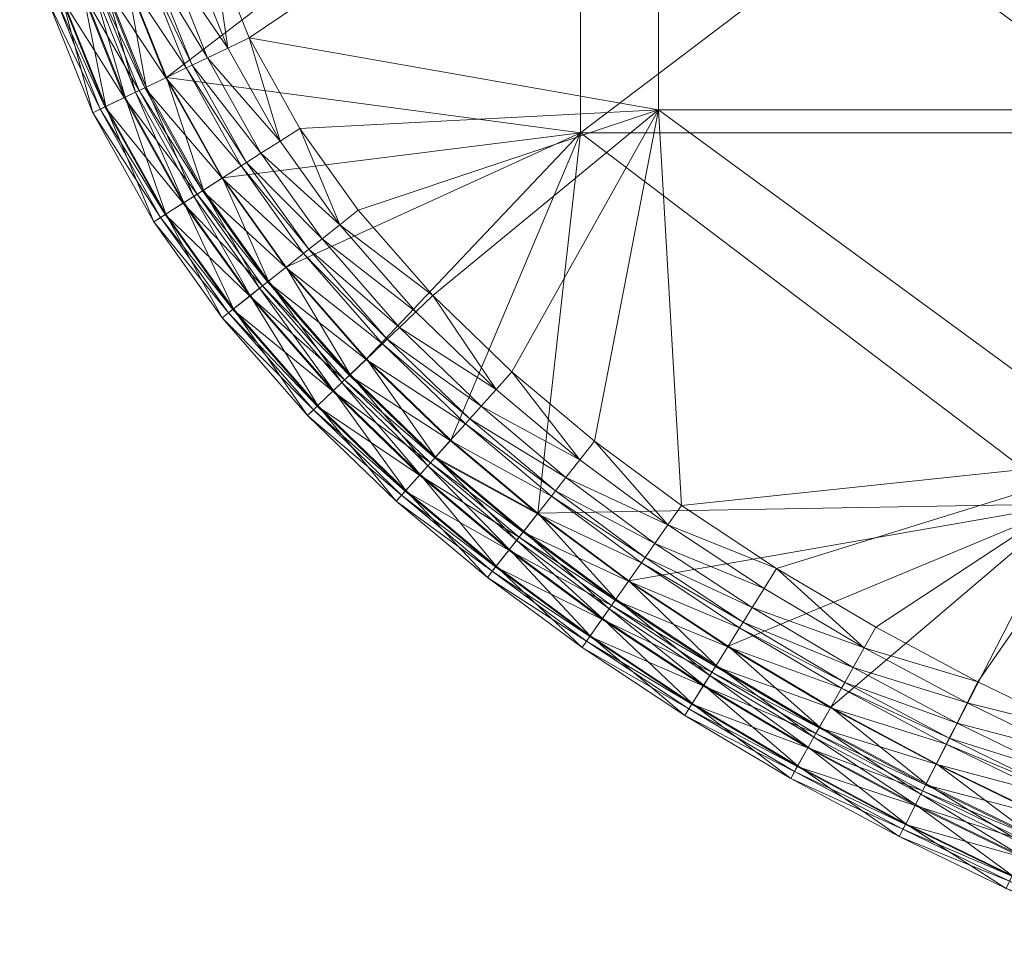
# Model space of a CAD drawing. Units: metres. Extents: x -14506 to -1831, y -2335 to 4508.
# Drawn here: x -11497 to -11308, y 3883 to 4059 of the extents above; entities that cross this region are included whole.
import ezdxf

# ---------------------------------------------------------------- set-up
doc = ezdxf.new("R2010")
doc.units = ezdxf.units.M
doc.header["$LTSCALE"] = 1.27
doc.layers.add('Keine', color=7, linetype='Continuous', lineweight=9)

msp = doc.modelspace()

# ---------------------------------------------------------------- meshes
at = {"layer": 'Keine', "color": 7, "linetype": 'Continuous', "lineweight": 9}
mesh = msp.add_polyface(dxfattribs=at)
corners = [(-11456.59, 4053.2, 463.87), (-11452.51, 4055.16, 463.51), (-11446.62, 4035.37, 463.87), (-11463.69, 4070.92, 463.87), (-11459.39, 4072.31, 463.51), (-11468.17, 4089.37, 463.87), (-11463.7, 4090.09, 463.51), (-11469.68, 4108.03, 463.87), (-11465.15, 4108.03, 463.51), (-11442.81, 4037.81, 463.51), (-11476.13, 4066.91, 480), (-11472.28, 4045.69, 479.52), (-11468.38, 4047.56, 480), (-11460.5, 4051.33, 464.48), (-11450.27, 4033.04, 464.48), (-11463.45, 4049.92, 465.07), (-11453.02, 4031.27, 465.07), (-11464.58, 4049.38, 465.32), (-11454.08, 4030.6, 465.32), (-11468.48, 4047.51, 466.28), (-11467.81, 4069.59, 464.48), (-11470.92, 4068.59, 465.07), (-11472.12, 4068.2, 465.32), (-11476.24, 4066.87, 466.28), (-11480.47, 4065.5, 467.38), (-11472.5, 4045.58, 467.38), (-11472.44, 4088.68, 464.48), (-11475.67, 4088.15, 465.07), (-11476.91, 4087.95, 465.32), (-11474, 4108.03, 464.48), (-11477.27, 4108.03, 465.07), (-11374.11, 4108.03, 463.51), (-11374.11, 4041.34, 463.51), (-11389, 4036.95, 480), (-11389, 4108.03, 480), (-11481.06, 4087.28, 480)]
mesh.append_faces([[corners[k] for k in face] for face in [(0, 1, 2, 2), (3, 4, 0, 0), (5, 6, 3, 3), (7, 8, 5, 5), (6, 5, 8, 8), (4, 3, 6, 6), (1, 0, 4, 4), (9, 2, 1, 1), (10, 11, 12, 12), (2, 13, 0, 0), (14, 15, 13, 13), (16, 17, 15, 15), (18, 19, 17, 17), (0, 20, 3, 3), (0, 13, 20, 20), (13, 21, 20, 20), (13, 15, 21, 21), (15, 22, 21, 21), (15, 17, 22, 22), (17, 23, 22, 22), (17, 19, 23, 23), (19, 24, 23, 23), (19, 25, 24, 24), (3, 26, 5, 5), (3, 20, 26, 26), (20, 27, 26, 26), (20, 21, 27, 27), (21, 28, 27, 27), (21, 22, 28, 28), (5, 26, 29, 29), (26, 27, 30, 30), (31, 32, 1, 1), (4, 6, 31, 31), (1, 4, 31, 31), (33, 34, 12, 12), (10, 12, 34, 34), (35, 10, 34, 34)]], dxfattribs={"vtx3": -1, "color": 7})
mesh = msp.add_polyface(dxfattribs=at)
corners = [(-11353.83, 3949.64, 463.87), (-11351.44, 3953.48, 463.51), (-11334.67, 3938.29, 463.87), (-11372.29, 3961.83, 463.87), (-11369.69, 3965.54, 463.51), (-11332.45, 3942.23, 463.51), (-11312.86, 3931.75, 463.51), (-11356.13, 3945.97, 464.48), (-11336.79, 3934.51, 464.48), (-11357.86, 3943.2, 465.07), (-11338.4, 3931.66, 465.07), (-11358.53, 3942.13, 465.32), (-11339.01, 3930.57, 465.32), (-11360.82, 3938.46, 466.28), (-11374.77, 3958.29, 464.48), (-11283.07, 3974.65, 463.51), (-11374.11, 4041.34, 463.51), (-11192.03, 3974.65, 463.51), (-11251.75, 3904.74, 463.51), (-11283.07, 4041.34, 463.51), (-11293.47, 3922.34, 463.51), (-11273.32, 3913.43, 463.51), (-11192.03, 4041.34, 463.51), (-11283.07, 4108.03, 463.51), (-11374.11, 4108.03, 463.51), (-11320.83, 3916.07, 480), (-11300.87, 3906.38, 480), (-11295.25, 3965.86, 480), (-11341.08, 3926.9, 480), (-11360.76, 3938.56, 480), (-11379.78, 3951.13, 480), (-11397.21, 3964.05, 480), (-11201.5, 4108.03, 480), (-11295.25, 4036.95, 480), (-11201.5, 4036.95, 480), (-11295.25, 4108.03, 480), (-11389, 4036.95, 480), (-11389, 4108.03, 480)]
mesh.append_faces([[corners[k] for k in face] for face in [(0, 1, 2, 2), (3, 1, 0, 0), (1, 3, 4, 4), (5, 2, 1, 1), (6, 2, 5, 5), (2, 7, 0, 0), (2, 8, 7, 7), (8, 9, 7, 7), (8, 10, 9, 9), (10, 11, 9, 9), (10, 12, 11, 11), (12, 13, 11, 11), (0, 7, 14, 14), (15, 4, 16, 16), (15, 17, 18, 18), (16, 19, 15, 15), (1, 4, 15, 15), (5, 1, 15, 15), (6, 5, 15, 15), (20, 6, 15, 15), (21, 20, 15, 15), (18, 21, 15, 15), (17, 15, 19, 19), (22, 19, 23, 23), (19, 24, 23, 23), (19, 16, 24, 24), (25, 26, 27, 27), (28, 25, 27, 27), (29, 28, 27, 27), (30, 29, 27, 27), (31, 30, 27, 27), (32, 33, 34, 34), (32, 35, 33, 33), (34, 33, 27, 27), (35, 36, 33, 33), (35, 37, 36, 36), (27, 33, 36, 36)]], dxfattribs={"vtx3": -1, "color": 7})
mesh = msp.add_polyface(dxfattribs=at)
corners = [(-11472.28, 4045.69, 479.52), (-11476.13, 4066.91, 480), (-11480.24, 4065.58, 479.52), (-11481.06, 4087.28, 480), (-11468.63, 4021.28, 470.2), (-11481.1, 4041.46, 470.86), (-11480.16, 4041.91, 470.2), (-11469.5, 4020.72, 470.86), (-11482.49, 4040.8, 473.98), (-11470.8, 4019.89, 473.98), (-11480.02, 4041.98, 476.86), (-11468.49, 4021.37, 476.86), (-11476.31, 4043.76, 478.36), (-11472.5, 4045.58, 467.38), (-11481.66, 4065.12, 467.71), (-11480.47, 4065.5, 467.38), (-11473.62, 4045.05, 467.71), (-11484.65, 4064.15, 468.62), (-11476.46, 4043.69, 468.62), (-11488.56, 4062.89, 470.2), (-11489.55, 4062.57, 470.86), (-11491.02, 4062.1, 473.98), (-11488.41, 4062.94, 476.86), (-11484.5, 4064.2, 478.36), (-11482.38, 4064.89, 479), (-11474.3, 4044.72, 479), (-11472.12, 4068.2, 465.32), (-11476.24, 4066.87, 466.28), (-11481.17, 4087.26, 466.28), (-11485.57, 4086.55, 467.38), (-11486.8, 4086.35, 467.71), (-11489.91, 4085.85, 468.62), (-11493.96, 4085.19, 470.2), (-11494.99, 4085.02, 470.86), (-11496.51, 4084.78, 473.98), (-11493.8, 4085.22, 476.86), (-11489.75, 4085.87, 478.36), (-11487.55, 4086.23, 479), (-11485.33, 4086.59, 479.52)]
mesh.append_faces([[corners[k] for k in face] for face in [(0, 1, 2, 2), (3, 2, 1, 1), (4, 5, 6, 6), (7, 8, 5, 5), (7, 9, 8, 8), (9, 10, 8, 8), (11, 12, 10, 10), (13, 14, 15, 15), (13, 16, 14, 14), (16, 17, 14, 14), (16, 18, 17, 17), (18, 19, 17, 17), (18, 6, 19, 19), (6, 20, 19, 19), (6, 5, 20, 20), (5, 21, 20, 20), (5, 8, 21, 21), (8, 22, 21, 21), (8, 10, 22, 22), (10, 23, 22, 22), (10, 12, 23, 23), (12, 24, 23, 23), (12, 25, 24, 24), (25, 2, 24, 24), (25, 0, 2, 2), (26, 27, 28, 28), (27, 15, 29, 29), (15, 14, 30, 30), (14, 17, 31, 31), (17, 19, 32, 32), (19, 20, 33, 33), (20, 21, 34, 34), (21, 22, 35, 35), (22, 23, 36, 36), (23, 24, 37, 37), (24, 2, 38, 38)]], dxfattribs={"vtx3": -1, "color": 7})
mesh = msp.add_polyface(dxfattribs=at)
corners = [(-11446.62, 4035.37, 463.87), (-11442.81, 4037.81, 463.51), (-11435.16, 4019.35, 463.87), (-11461.27, 4025.99, 479.52), (-11468.38, 4047.56, 480), (-11472.28, 4045.69, 479.52), (-11431.61, 4022.16, 463.51), (-11457.63, 4028.32, 480), (-11450.27, 4033.04, 464.48), (-11438.56, 4016.66, 464.48), (-11453.02, 4031.27, 465.07), (-11441.12, 4014.63, 465.07), (-11454.08, 4030.6, 465.32), (-11442.11, 4013.86, 465.32), (-11457.72, 4028.26, 466.28), (-11445.5, 4011.17, 466.28), (-11461.47, 4025.86, 467.38), (-11460.5, 4051.33, 464.48), (-11463.45, 4049.92, 465.07), (-11464.58, 4049.38, 465.32), (-11468.48, 4047.51, 466.28), (-11472.5, 4045.58, 467.38), (-11473.62, 4045.05, 467.71), (-11462.52, 4025.19, 467.71), (-11476.46, 4043.69, 468.62), (-11465.17, 4023.49, 468.62), (-11480.16, 4041.91, 470.2), (-11468.63, 4021.28, 470.2), (-11469.5, 4020.72, 470.86), (-11481.1, 4041.46, 470.86), (-11470.8, 4019.89, 473.98), (-11468.49, 4021.37, 476.86), (-11480.02, 4041.98, 476.86), (-11465.03, 4023.58, 478.36), (-11476.31, 4043.76, 478.36), (-11474.3, 4044.72, 479), (-11463.16, 4024.78, 479), (-11452.51, 4055.16, 463.51), (-11374.11, 4041.34, 463.51), (-11417.32, 4005.79, 463.51), (-11445.41, 4011.24, 480), (-11389, 4036.95, 480)]
mesh.append_faces([[corners[k] for k in face] for face in [(0, 1, 2, 2), (3, 4, 5, 5), (6, 2, 1, 1), (4, 3, 7, 7), (2, 8, 0, 0), (2, 9, 8, 8), (9, 10, 8, 8), (9, 11, 10, 10), (11, 12, 10, 10), (11, 13, 12, 12), (13, 14, 12, 12), (15, 16, 14, 14), (0, 8, 17, 17), (8, 10, 18, 18), (10, 12, 19, 19), (12, 14, 20, 20), (14, 21, 20, 20), (14, 16, 21, 21), (16, 22, 21, 21), (16, 23, 22, 22), (23, 24, 22, 22), (23, 25, 24, 24), (25, 26, 24, 24), (25, 27, 26, 26), (27, 28, 29, 29), (30, 31, 32, 32), (31, 33, 34, 34), (33, 35, 34, 34), (33, 36, 35, 35), (36, 5, 35, 35), (36, 3, 5, 5), (1, 37, 38, 38), (6, 1, 38, 38), (39, 6, 38, 38), (7, 40, 41, 41), (4, 7, 41, 41)]], dxfattribs={"vtx3": -1, "color": 7})
mesh = msp.add_polyface(dxfattribs=at)
corners = [(-11420.59, 4002.66, 463.87), (-11417.32, 4005.79, 463.51), (-11405.19, 3987.78, 463.87), (-11416.79, 3974.83, 479.52), (-11430.03, 3993.63, 480), (-11433.16, 3990.64, 479.52), (-11435.16, 4019.35, 463.87), (-11445.41, 4011.24, 480), (-11448.8, 4008.56, 479.52), (-11431.61, 4022.16, 463.51), (-11402.16, 3991.15, 463.51), (-11423.72, 3999.67, 464.48), (-11408.08, 3984.56, 464.48), (-11426.08, 3997.41, 465.07), (-11410.26, 3982.12, 465.07), (-11426.99, 3996.54, 465.32), (-11411.09, 3981.19, 465.32), (-11430.11, 3993.55, 466.28), (-11413.98, 3977.97, 466.28), (-11433.33, 3990.47, 467.38), (-11416.95, 3974.65, 467.38), (-11434.23, 3989.61, 467.71), (-11418.29, 3973.16, 479), (-11434.78, 3989.09, 479), (-11438.56, 4016.66, 464.48), (-11441.12, 4014.63, 465.07), (-11442.11, 4013.86, 465.32), (-11445.5, 4011.17, 466.28), (-11448.99, 4008.41, 467.38), (-11449.96, 4007.64, 467.71), (-11436.5, 3987.44, 468.62), (-11452.43, 4005.68, 468.62), (-11436.39, 3987.55, 478.36), (-11450.56, 4007.17, 479), (-11374.11, 4041.34, 463.51), (-11413.91, 3978.05, 480), (-11397.21, 3964.05, 480), (-11389, 4036.95, 480)]
mesh.append_faces([[corners[k] for k in face] for face in [(0, 1, 2, 2), (3, 4, 5, 5), (6, 1, 0, 0), (5, 7, 8, 8), (1, 6, 9, 9), (10, 2, 1, 1), (7, 5, 4, 4), (2, 11, 0, 0), (2, 12, 11, 11), (12, 13, 11, 11), (12, 14, 13, 13), (14, 15, 13, 13), (14, 16, 15, 15), (16, 17, 15, 15), (16, 18, 17, 17), (18, 19, 17, 17), (20, 21, 19, 19), (22, 5, 23, 23), (0, 24, 6, 6), (0, 11, 24, 24), (11, 25, 24, 24), (11, 13, 25, 25), (13, 26, 25, 25), (13, 15, 26, 26), (15, 27, 26, 26), (15, 17, 27, 27), (17, 28, 27, 27), (17, 19, 28, 28), (19, 21, 29, 29), (21, 30, 31, 31), (32, 23, 33, 33), (23, 5, 8, 8), (10, 1, 34, 34), (35, 36, 37, 37), (4, 35, 37, 37), (7, 4, 37, 37)]], dxfattribs={"vtx3": -1, "color": 7})
mesh = msp.add_polyface(dxfattribs=at)
corners = [(-11363.05, 3934.89, 479.52), (-11379.78, 3951.13, 480), (-11382.25, 3947.58, 479.52), (-11389.13, 3974.32, 463.87), (-11386.33, 3977.88, 463.51), (-11372.29, 3961.83, 463.87), (-11369.69, 3965.54, 463.51), (-11360.76, 3938.56, 480), (-11397.21, 3964.05, 480), (-11353.83, 3949.64, 463.87), (-11374.77, 3958.29, 464.48), (-11356.13, 3945.97, 464.48), (-11376.64, 3955.61, 465.07), (-11357.86, 3943.2, 465.07), (-11377.36, 3954.58, 465.32), (-11358.53, 3942.13, 465.32), (-11379.84, 3951.03, 466.28), (-11360.82, 3938.46, 466.28), (-11382.39, 3947.38, 467.38), (-11363.18, 3934.69, 467.38), (-11383.1, 3946.37, 467.71), (-11363.84, 3933.63, 467.71), (-11384.91, 3943.79, 468.62), (-11365.51, 3930.96, 468.62), (-11387.27, 3940.42, 470.2), (-11367.68, 3927.48, 470.2), (-11387.86, 3939.57, 470.86), (-11367.6, 3927.62, 476.86), (-11384.82, 3943.92, 478.36), (-11387.17, 3940.55, 476.86), (-11365.42, 3931.1, 478.36), (-11383.54, 3945.74, 479), (-11364.24, 3932.99, 479), (-11391.81, 3970.92, 464.48), (-11393.83, 3968.35, 465.07), (-11394.61, 3967.36, 465.32), (-11397.28, 3963.96, 466.28), (-11402.16, 3991.15, 463.51), (-11374.11, 4041.34, 463.51), (-11295.25, 3965.86, 480), (-11389, 4036.95, 480)]
mesh.append_faces([[corners[k] for k in face] for face in [(0, 1, 2, 2), (3, 4, 5, 5), (6, 5, 4, 4), (1, 0, 7, 7), (8, 2, 1, 1), (9, 10, 5, 5), (11, 12, 10, 10), (11, 13, 12, 12), (13, 14, 12, 12), (13, 15, 14, 14), (15, 16, 14, 14), (15, 17, 16, 16), (17, 18, 16, 16), (17, 19, 18, 18), (19, 20, 18, 18), (19, 21, 20, 20), (21, 22, 20, 20), (21, 23, 22, 22), (23, 24, 22, 22), (25, 26, 24, 24), (27, 28, 29, 29), (27, 30, 28, 28), (30, 31, 28, 28), (30, 32, 31, 31), (32, 2, 31, 31), (32, 0, 2, 2), (5, 33, 3, 3), (5, 10, 33, 33), (10, 34, 33, 33), (10, 12, 34, 34), (12, 35, 34, 34), (12, 14, 35, 35), (14, 16, 36, 36), (4, 37, 38, 38), (6, 4, 38, 38), (39, 40, 8, 8)]], dxfattribs={"vtx3": -1, "color": 7})
mesh = msp.add_polyface(dxfattribs=at)
corners = [(-11448.8, 4008.56, 479.52), (-11457.63, 4028.32, 480), (-11461.27, 4025.99, 479.52), (-11445.41, 4011.24, 480), (-11433.33, 3990.47, 467.38), (-11449.96, 4007.64, 467.71), (-11448.99, 4008.41, 467.38), (-11434.23, 3989.61, 467.71), (-11452.43, 4005.68, 468.62), (-11436.5, 3987.44, 468.62), (-11455.66, 4003.13, 470.2), (-11439.47, 3984.59, 470.2), (-11456.47, 4002.49, 470.86), (-11440.22, 3983.88, 470.86), (-11457.68, 4001.53, 473.98), (-11441.34, 3982.81, 473.98), (-11455.53, 4003.24, 476.86), (-11439.36, 3984.71, 476.86), (-11452.31, 4005.78, 478.36), (-11436.39, 3987.55, 478.36), (-11450.56, 4007.17, 479), (-11434.78, 3989.09, 479), (-11442.11, 4013.86, 465.32), (-11445.5, 4011.17, 466.28), (-11457.72, 4028.26, 466.28), (-11461.47, 4025.86, 467.38), (-11462.52, 4025.19, 467.71), (-11465.17, 4023.49, 468.62), (-11468.63, 4021.28, 470.2), (-11469.5, 4020.72, 470.86), (-11470.8, 4019.89, 473.98), (-11468.49, 4021.37, 476.86), (-11465.03, 4023.58, 478.36), (-11463.16, 4024.78, 479)]
mesh.append_faces([[corners[k] for k in face] for face in [(0, 1, 2, 2), (1, 0, 3, 3), (4, 5, 6, 6), (7, 8, 5, 5), (9, 10, 8, 8), (9, 11, 10, 10), (11, 12, 10, 10), (11, 13, 12, 12), (13, 14, 12, 12), (13, 15, 14, 14), (15, 16, 14, 14), (15, 17, 16, 16), (17, 18, 16, 16), (17, 19, 18, 18), (19, 20, 18, 18), (21, 0, 20, 20), (22, 23, 24, 24), (23, 6, 25, 25), (6, 26, 25, 25), (6, 5, 26, 26), (5, 27, 26, 26), (5, 8, 27, 27), (8, 28, 27, 27), (8, 10, 28, 28), (10, 29, 28, 28), (10, 12, 29, 29), (12, 30, 29, 29), (12, 14, 30, 30), (14, 31, 30, 30), (14, 16, 31, 31), (16, 32, 31, 31), (16, 18, 32, 32), (18, 33, 32, 32), (18, 20, 33, 33), (20, 2, 33, 33), (20, 0, 2, 2)]], dxfattribs={"vtx3": -1, "color": 7})
mesh = msp.add_polyface(dxfattribs=at)
corners = [(-11430.03, 3993.63, 480), (-11416.79, 3974.83, 479.52), (-11413.91, 3978.05, 480), (-11397.28, 3963.96, 466.28), (-11416.95, 3974.65, 467.38), (-11413.98, 3977.97, 466.28), (-11400.03, 3960.46, 467.38), (-11417.78, 3973.73, 467.71), (-11400.8, 3959.48, 467.71), (-11419.88, 3971.38, 468.62), (-11402.75, 3957.01, 468.62), (-11422.63, 3968.32, 470.2), (-11405.29, 3953.78, 470.2), (-11423.32, 3967.55, 470.86), (-11405.93, 3952.96, 470.86), (-11424.35, 3966.4, 473.98), (-11406.88, 3951.75, 473.98), (-11422.52, 3968.44, 476.86), (-11405.19, 3953.91, 476.86), (-11419.78, 3971.5, 478.36), (-11402.65, 3957.13, 478.36), (-11418.29, 3973.16, 479), (-11401.27, 3958.88, 479), (-11433.33, 3990.47, 467.38), (-11434.23, 3989.61, 467.71), (-11436.5, 3987.44, 468.62), (-11439.47, 3984.59, 470.2), (-11440.22, 3983.88, 470.86), (-11441.34, 3982.81, 473.98), (-11439.36, 3984.71, 476.86), (-11436.39, 3987.55, 478.36), (-11434.78, 3989.09, 479), (-11433.16, 3990.64, 479.52)]
mesh.append_faces([[corners[k] for k in face] for face in [(0, 1, 2, 2), (3, 4, 5, 5), (6, 7, 4, 4), (6, 8, 7, 7), (8, 9, 7, 7), (8, 10, 9, 9), (10, 11, 9, 9), (10, 12, 11, 11), (12, 13, 11, 11), (12, 14, 13, 13), (14, 15, 13, 13), (14, 16, 15, 15), (16, 17, 15, 15), (16, 18, 17, 17), (18, 19, 17, 17), (18, 20, 19, 19), (20, 21, 19, 19), (20, 22, 21, 21), (22, 1, 21, 21), (5, 4, 23, 23), (4, 7, 24, 24), (7, 25, 24, 24), (7, 9, 25, 25), (9, 26, 25, 25), (9, 11, 26, 26), (11, 27, 26, 26), (11, 13, 27, 27), (13, 28, 27, 27), (13, 15, 28, 28), (15, 29, 28, 28), (15, 17, 29, 29), (17, 30, 29, 29), (17, 19, 30, 30), (19, 31, 30, 30), (19, 21, 31, 31), (21, 1, 32, 32)]], dxfattribs={"vtx3": -1, "color": 7})
mesh = msp.add_polyface(dxfattribs=at)
corners = [(-11382.25, 3947.58, 479.52), (-11397.21, 3964.05, 480), (-11399.88, 3960.65, 479.52), (-11405.19, 3987.78, 463.87), (-11402.16, 3991.15, 463.51), (-11389.13, 3974.32, 463.87), (-11416.79, 3974.83, 479.52), (-11386.33, 3977.88, 463.51), (-11413.91, 3978.05, 480), (-11377.36, 3954.58, 465.32), (-11397.28, 3963.96, 466.28), (-11394.61, 3967.36, 465.32), (-11379.84, 3951.03, 466.28), (-11400.03, 3960.46, 467.38), (-11382.39, 3947.38, 467.38), (-11400.8, 3959.48, 467.71), (-11383.1, 3946.37, 467.71), (-11402.75, 3957.01, 468.62), (-11384.91, 3943.79, 468.62), (-11405.29, 3953.78, 470.2), (-11387.27, 3940.42, 470.2), (-11405.93, 3952.96, 470.86), (-11387.86, 3939.57, 470.86), (-11406.88, 3951.75, 473.98), (-11388.74, 3938.31, 473.98), (-11405.19, 3953.91, 476.86), (-11387.17, 3940.55, 476.86), (-11402.65, 3957.13, 478.36), (-11384.82, 3943.92, 478.36), (-11401.27, 3958.88, 479), (-11383.54, 3945.74, 479), (-11408.08, 3984.56, 464.48), (-11391.81, 3970.92, 464.48), (-11410.26, 3982.12, 465.07), (-11393.83, 3968.35, 465.07), (-11411.09, 3981.19, 465.32), (-11413.98, 3977.97, 466.28), (-11416.95, 3974.65, 467.38)]
mesh.append_faces([[corners[k] for k in face] for face in [(0, 1, 2, 2), (3, 4, 5, 5), (2, 1, 6, 6), (7, 5, 4, 4), (8, 6, 1, 1), (9, 10, 11, 11), (12, 13, 10, 10), (12, 14, 13, 13), (14, 15, 13, 13), (14, 16, 15, 15), (16, 17, 15, 15), (16, 18, 17, 17), (18, 19, 17, 17), (18, 20, 19, 19), (20, 21, 19, 19), (20, 22, 21, 21), (22, 23, 21, 21), (22, 24, 23, 23), (24, 25, 23, 23), (24, 26, 25, 25), (26, 27, 25, 25), (26, 28, 27, 27), (28, 29, 27, 27), (28, 30, 29, 29), (30, 2, 29, 29), (30, 0, 2, 2), (5, 31, 3, 3), (5, 32, 31, 31), (32, 33, 31, 31), (32, 34, 33, 33), (34, 35, 33, 33), (34, 11, 35, 35), (11, 36, 35, 35), (11, 10, 36, 36), (10, 13, 37, 37), (29, 2, 6, 6)]], dxfattribs={"vtx3": -1, "color": 7})
mesh = msp.add_polyface(dxfattribs=at)
corners = [(-11295.38, 3918.24, 463.87), (-11293.47, 3922.34, 463.51), (-11275.08, 3909.26, 463.87), (-11314.91, 3927.72, 463.87), (-11334.67, 3938.29, 463.87), (-11312.86, 3931.75, 463.51), (-11322.79, 3912.22, 479.52), (-11341.08, 3926.9, 480), (-11343.2, 3923.13, 479.52), (-11273.32, 3913.43, 463.51), (-11320.83, 3916.07, 480), (-11297.2, 3914.31, 464.48), (-11316.87, 3923.86, 464.48), (-11318.35, 3920.95, 465.07), (-11298.57, 3911.34, 465.07), (-11318.92, 3919.83, 465.32), (-11299.1, 3910.2, 465.32), (-11320.88, 3915.97, 466.28), (-11300.92, 3906.28, 466.28), (-11322.9, 3912, 467.38), (-11336.79, 3934.51, 464.48), (-11338.4, 3931.66, 465.07), (-11339.01, 3930.57, 465.32), (-11341.13, 3926.8, 466.28), (-11343.32, 3922.92, 467.38), (-11343.92, 3921.83, 467.71), (-11323.47, 3910.9, 467.71), (-11324.9, 3908.09, 468.62), (-11345.47, 3919.09, 468.62), (-11326.68, 3904.57, 476.86), (-11324.82, 3908.23, 478.36), (-11345.39, 3919.23, 478.36), (-11323.81, 3910.22, 479), (-11344.3, 3921.17, 479), (-11201.5, 3965.86, 480), (-11295.25, 3965.86, 480), (-11258.05, 3888.32, 480), (-11280.16, 3897.22, 480), (-11300.87, 3906.38, 480)]
mesh.append_faces([[corners[k] for k in face] for face in [(0, 1, 2, 2), (3, 1, 0, 0), (4, 5, 3, 3), (6, 7, 8, 8), (1, 3, 5, 5), (9, 2, 1, 1), (7, 6, 10, 10), (2, 11, 0, 0), (0, 12, 3, 3), (0, 11, 12, 12), (11, 13, 12, 12), (11, 14, 13, 13), (14, 15, 13, 13), (14, 16, 15, 15), (16, 17, 15, 15), (16, 18, 17, 17), (18, 19, 17, 17), (3, 20, 4, 4), (3, 12, 20, 20), (12, 21, 20, 20), (12, 13, 21, 21), (13, 22, 21, 21), (13, 15, 22, 22), (15, 23, 22, 22), (15, 17, 23, 23), (17, 24, 23, 23), (17, 19, 24, 24), (19, 25, 24, 24), (19, 26, 25, 25), (26, 27, 28, 28), (29, 30, 31, 31), (30, 32, 33, 33), (32, 6, 8, 8), (34, 35, 36, 36), (37, 36, 35, 35), (38, 37, 35, 35)]], dxfattribs={"vtx3": -1, "color": 7})
mesh = msp.add_polyface(dxfattribs=at)
corners = [(-11343.2, 3923.13, 479.52), (-11360.76, 3938.56, 480), (-11363.05, 3934.89, 479.52), (-11341.08, 3926.9, 480), (-11323.47, 3910.9, 467.71), (-11345.47, 3919.09, 468.62), (-11343.92, 3921.83, 467.71), (-11324.9, 3908.09, 468.62), (-11347.48, 3915.51, 470.2), (-11326.76, 3904.43, 470.2), (-11347.99, 3914.6, 470.86), (-11327.23, 3903.5, 470.86), (-11348.75, 3913.26, 473.98), (-11326.68, 3904.57, 476.86), (-11345.39, 3919.23, 478.36), (-11347.4, 3915.65, 476.86), (-11324.82, 3908.23, 478.36), (-11344.3, 3921.17, 479), (-11323.81, 3910.22, 479), (-11339.01, 3930.57, 465.32), (-11341.13, 3926.8, 466.28), (-11360.82, 3938.46, 466.28), (-11363.18, 3934.69, 467.38), (-11343.32, 3922.92, 467.38), (-11363.84, 3933.63, 467.71), (-11365.51, 3930.96, 468.62), (-11367.68, 3927.48, 470.2), (-11368.24, 3926.6, 470.86), (-11369.05, 3925.29, 473.98), (-11367.6, 3927.62, 476.86), (-11365.42, 3931.1, 478.36), (-11364.24, 3932.99, 479), (-11387.27, 3940.42, 470.2), (-11387.86, 3939.57, 470.86), (-11388.74, 3938.31, 473.98), (-11387.17, 3940.55, 476.86)]
mesh.append_faces([[corners[k] for k in face] for face in [(0, 1, 2, 2), (1, 0, 3, 3), (4, 5, 6, 6), (7, 8, 5, 5), (9, 10, 8, 8), (11, 12, 10, 10), (13, 14, 15, 15), (16, 17, 14, 14), (18, 0, 17, 17), (19, 20, 21, 21), (20, 22, 21, 21), (20, 23, 22, 22), (23, 24, 22, 22), (23, 6, 24, 24), (6, 25, 24, 24), (6, 5, 25, 25), (5, 26, 25, 25), (5, 8, 26, 26), (8, 27, 26, 26), (8, 10, 27, 27), (10, 28, 27, 27), (10, 12, 28, 28), (12, 29, 28, 28), (12, 15, 29, 29), (15, 30, 29, 29), (15, 14, 30, 30), (14, 31, 30, 30), (14, 17, 31, 31), (17, 2, 31, 31), (17, 0, 2, 2), (25, 26, 32, 32), (26, 27, 33, 33), (27, 34, 33, 33), (27, 28, 34, 34), (28, 35, 34, 34), (28, 29, 35, 35)]], dxfattribs={"vtx3": -1, "color": 7})
mesh = msp.add_polyface(dxfattribs=at)
corners = [(-11281.84, 3893.24, 479.52), (-11300.87, 3906.38, 480), (-11302.69, 3902.46, 479.52), (-11320.83, 3916.07, 480), (-11322.79, 3912.22, 479.52), (-11281.94, 3893.01, 467.38), (-11303.31, 3901.11, 467.71), (-11302.79, 3902.24, 467.38), (-11282.42, 3891.87, 467.71), (-11304.63, 3898.25, 468.62), (-11283.65, 3888.97, 468.62), (-11306.36, 3894.52, 470.2), (-11285.25, 3885.18, 470.2), (-11306.8, 3893.58, 470.86), (-11285.65, 3884.23, 470.86), (-11307.45, 3892.18, 473.98), (-11286.25, 3882.81, 473.98), (-11306.29, 3894.67, 476.86), (-11285.18, 3885.33, 476.86), (-11304.57, 3898.4, 478.36), (-11283.58, 3889.12, 478.36), (-11303.63, 3900.42, 479), (-11282.72, 3891.17, 479), (-11300.92, 3906.28, 466.28), (-11322.9, 3912, 467.38), (-11323.47, 3910.9, 467.71), (-11324.9, 3908.09, 468.62), (-11326.76, 3904.43, 470.2), (-11327.23, 3903.5, 470.86), (-11327.93, 3902.13, 473.98), (-11326.68, 3904.57, 476.86), (-11324.82, 3908.23, 478.36), (-11323.81, 3910.22, 479), (-11347.48, 3915.51, 470.2), (-11347.99, 3914.6, 470.86), (-11348.75, 3913.26, 473.98), (-11347.4, 3915.65, 476.86)]
mesh.append_faces([[corners[k] for k in face] for face in [(0, 1, 2, 2), (2, 3, 4, 4), (3, 2, 1, 1), (5, 6, 7, 7), (8, 9, 6, 6), (10, 11, 9, 9), (12, 13, 11, 11), (14, 15, 13, 13), (16, 17, 15, 15), (18, 19, 17, 17), (20, 21, 19, 19), (22, 2, 21, 21), (23, 7, 24, 24), (7, 25, 24, 24), (7, 6, 25, 25), (6, 26, 25, 25), (6, 9, 26, 26), (9, 27, 26, 26), (9, 11, 27, 27), (11, 28, 27, 27), (11, 13, 28, 28), (13, 29, 28, 28), (13, 15, 29, 29), (15, 30, 29, 29), (15, 17, 30, 30), (17, 31, 30, 30), (17, 19, 31, 31), (19, 32, 31, 31), (19, 21, 32, 32), (21, 4, 32, 32), (21, 2, 4, 4), (26, 27, 33, 33), (27, 28, 34, 34), (28, 29, 35, 35), (29, 36, 35, 35), (29, 30, 36, 36)]], dxfattribs={"vtx3": -1, "color": 7})

doc.saveas('drawing.dxf')
